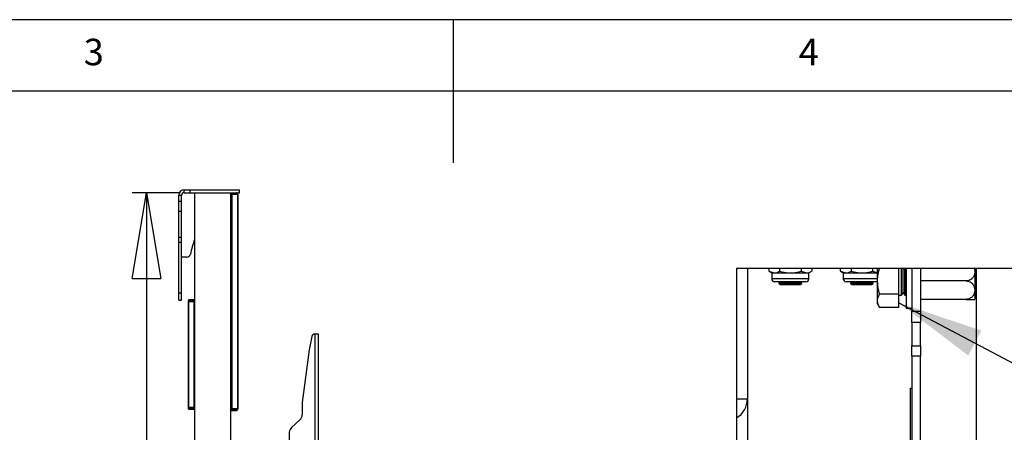
# Model space of a CAD drawing. Extents: x 5 to 292, y 5 to 205.
# Drawn here: x 118 to 187, y 176 to 205 of the extents above; entities that cross this region are included whole.
import ezdxf

# ---------------------------------------------------------------- set-up
doc = ezdxf.new("R2010")
doc.units = 0
doc.layers.get('0').update_dxf_attribs({"linetype": 'CONTINUOUS'})
doc.styles.add('SLDTEXTSTYLE0', font='TXT', dxfattribs={"width": 0.75})
doc.dimstyles.new('SLDDIMSTYLE2', dxfattribs={"dimtxt": 0.18, "dimasz": 6, "dimexe": 0, "dimexo": 0.0625, "dimgap": 0, "dimtad": 0, "dimtih": 1, "dimtoh": 1, "dimdec": 0, "dimrnd": 1e-09, "dimzin": 0, "dimtxsty": 'STANDARD', "dimsah": 1, "dimcen": 0.09, "dimazin": 3, "dimtfac": 6, "dimtdec": 0, "dimtofl": 0, "dimtmove": 0, "dimatfit": 3, "dimtolj": 1, "dimtzin": 0})
doc.dimstyles.new('SLDDIMSTYLE3', dxfattribs={"dimtxt": 3.5, "dimasz": 6, "dimexe": 0, "dimexo": 0.0625, "dimgap": 0.875, "dimtad": 1, "dimlfac": 20, "dimrnd": 1e-09, "dimzin": 12, "dimtxsty": 'SLDTEXTSTYLE0', "dimblk1": 'CLOSED', "dimblk2": 'CLOSED', "dimsah": 1, "dimcen": 0.09, "dimazin": 3, "dimtfac": 1, "dimtofl": 0, "dimtmove": 0, "dimatfit": 3, "dimtolj": 1, "dimtzin": 12})

# ---------------------------------------------------------------- blocks, each defined once
blk = doc.blocks.new('_CLOSED')
at = {"color": 0, "linetype": 'BYBLOCK'}
for p, q in [((-1, 0.166667), (0, 0)), ((-1, 0.166667), (-1, -0.166667)), ((0, 0), (-1, -0.166667)), ((0, 0), (-1, 0))]:
    blk.add_line(p, q, dxfattribs=at)
blk = doc.blocks.new('_D_3')
at = {"color": 7, "linetype": 'CONTINUOUS'}
for p, q in [((129.421, 192.91), (126.059, 192.91)), ((127.059, 192.91), (127.059, 67.91)), ((129.421, 67.91), (126.059, 67.91))]:
    blk.add_line(p, q, dxfattribs=at)
at = {"color": 7, "linetype": 'CONTINUOUS', "xscale": 6, "yscale": 6}
for p, rotation in [((127.059, 192.91, -0.041), 90.00000000000058), ((127.059, 67.91, -0.041), 270.0000000000006)]:
    blk.add_blockref('_CLOSED', p, dxfattribs=dict(at, rotation=rotation))
at = {"color": 7, "linetype": 'CONTINUOUS', "insert": (122.547, 141.084), "char_height": 3.5, "attachment_point": 1, "rotation": 90, "style": 'SLDTEXTSTYLE0'}
blk.add_mtext('2500', dxfattribs=at)

msp = doc.modelspace()

# ---------------------------------------------------------------- linework, layer by layer
at = {"color": 7, "linetype": 'CONTINUOUS'}
for p, q in [((292, 205), (5, 205)), ((148.5, 205), (148.5, 195)), ((287, 200), (10, 200)), ((129.69126, 192.90994), (129.69126, 193.10994)), ((129.69126, 193.10994), (130.10519, 193.10994)), ((129.69126, 192.90994), (130.10519, 192.90994)), ((130.10519, 192.90994), (130.10519, 193.10994)), ((130.10519, 193.10994), (133.56626, 193.10994)), ((130.10519, 192.90994), (133.56626, 192.90994)), ((130.42126, 192.90994), (130.42126, 173.24946)), ((132.96126, 173.24946), (132.96126, 192.90994)), ((133.05241, 192.83494), (132.96126, 192.83494)), ((133.00901, 192.80513), (133.07428, 192.80513)), ((133.00901, 192.80513), (133.00901, 192.80513)), ((133.05241, 192.83494), (133.05241, 192.90994)), ((133.33644, 192.83494), (133.05241, 192.83494)), ((133.07428, 192.80513), (133.42347, 192.80505)), ((133.33644, 192.90994), (133.33644, 192.83494)), ((133.34033, 192.83463), (133.33644, 192.83494)), ((133.352, 192.90872), (133.34033, 192.83463)), ((133.36144, 192.8054), (133.36144, 192.80994)), ((133.36144, 192.8054), (133.43644, 192.8054)), ((133.42347, 192.80505), (133.42347, 177.80521)), ((133.436, 192.80505), (133.43644, 192.8054)), ((133.43644, 192.8054), (133.43644, 192.80994)), ((133.43644, 192.8054), (133.43644, 177.80486)), ((133.56626, 192.90994), (133.56626, 193.10994)), ((129.50376, 192.72244), (129.30376, 192.72244)), ((129.30376, 192.32415), (129.30376, 192.72244)), ((129.30376, 192.32415), (129.50376, 192.32415)), ((129.30376, 191.61704), (129.30376, 192.32415)), ((129.50376, 192.32415), (129.50376, 192.72244)), ((129.50376, 191.61704), (129.50376, 192.32415)), ((132.98438, 177.85513), (132.98438, 192.75513)), ((132.98438, 192.75513), (133.04965, 192.75513)), ((133.04965, 177.85513), (133.04965, 192.75513)), ((129.30376, 191.61704), (129.50376, 191.61704)), ((129.30376, 189.80638), (129.30376, 191.61704)), ((129.50376, 189.80638), (129.50376, 191.61704)), ((129.30376, 189.80638), (129.50376, 189.80638)), ((129.30376, 189.45283), (129.30376, 189.80638)), ((129.30376, 189.45283), (129.50376, 189.45283)), ((129.30376, 185.90994), (129.30376, 189.45283)), ((129.50376, 189.45283), (129.50376, 189.80638)), ((129.50376, 185.90994), (129.50376, 189.45283)), ((132.98438, 189.37056), (132.97738, 189.37481)), ((132.98438, 188.96554), (132.96126, 188.94048)), ((132.97738, 188.94507), (132.98438, 188.94932)), ((129.88048, 188.40994), (129.50376, 188.40994)), ((169.07321, 187.60913), (169.07321, 178.50472)), ((170.5721, 187.60913), (170.5721, 187.42284)), ((170.5721, 187.42284), (170.77321, 187.30673)), ((170.5721, 187.42284), (170.94737, 187.30673)), ((170.77321, 187.30673), (170.77321, 186.89872)), ((170.77321, 187.30673), (170.94737, 187.30673)), ((170.94737, 187.30673), (172.07321, 187.30673)), ((171.32265, 187.60913), (171.32265, 187.42284)), ((172.07321, 187.30673), (173.19904, 187.30673)), ((172.82376, 187.60913), (172.82376, 187.42284)), ((172.82376, 187.42284), (173.19904, 187.30673)), ((173.19904, 187.30673), (173.37321, 187.30673)), ((173.37321, 187.30673), (173.57432, 187.42284)), ((173.37321, 186.89872), (173.37321, 187.30673)), ((173.57432, 187.60913), (173.57432, 187.42284)), ((175.5721, 187.60913), (175.5721, 187.42284)), ((175.5721, 187.42284), (175.77321, 187.30673)), ((175.5721, 187.42284), (175.94737, 187.30673)), ((175.77321, 187.30673), (175.77321, 186.89872)), ((175.77321, 187.30673), (175.94737, 187.30673)), ((175.94737, 187.30673), (177.07321, 187.30673)), ((176.32265, 187.60913), (176.32265, 187.42284)), ((177.07321, 187.30673), (178.17321, 187.30673)), ((177.82376, 187.60913), (177.82376, 187.42284)), ((177.82376, 187.42284), (178.19904, 187.30673)), ((178.17321, 186.74473), (178.17321, 187.60913)), ((179.67321, 185.82096), (179.67321, 187.60913)), ((179.85725, 185.74473), (179.85725, 187.60913)), ((179.97321, 187.57912), (179.9522, 187.60913)), ((179.99422, 187.60913), (179.97321, 187.57912)), ((179.97321, 185.91032), (179.97321, 187.57912)), ((180.08916, 185.74473), (180.08916, 187.60913)), ((180.14187, 185.74473), (180.14187, 187.60913)), ((180.17321, 187.60913), (180.17321, 185.09928)), ((180.57321, 187.60913), (180.57321, 184.62354)), ((181.17321, 187.60913), (181.17321, 184.62354)), ((184.97321, 187.60913), (184.97321, 185.63293)), ((185.07321, 187.60913), (185.07321, 152.19473)), ((173.37321, 186.89872), (170.77321, 186.89872)), ((173.16921, 186.69472), (170.97721, 186.69472)), ((171.39038, 186.65709), (171.27321, 186.58943)), ((171.32519, 186.69472), (171.39038, 186.65709)), ((171.39038, 186.65709), (172.75603, 186.65709)), ((172.75603, 186.65709), (172.82123, 186.69472)), ((172.87321, 186.58943), (172.75603, 186.65709)), ((178.17321, 186.89872), (175.77321, 186.89872)), ((178.16921, 186.69472), (175.97721, 186.69472)), ((176.39038, 186.65709), (176.27321, 186.58943)), ((176.32519, 186.69472), (176.39038, 186.65709)), ((176.39038, 186.65709), (177.75603, 186.65709)), ((177.75603, 186.65709), (177.82123, 186.69472)), ((177.87321, 186.58943), (177.75603, 186.65709)), ((178.17321, 185.35909), (178.17321, 186.74473)), ((184.37321, 186.74473), (181.17321, 186.74473)), ((129.30376, 185.90994), (129.50376, 185.90994)), ((129.30376, 185.40994), (129.30376, 185.90994)), ((129.50376, 185.40994), (129.50376, 185.90994)), ((171.27321, 186.58943), (171.27321, 186.56237)), ((171.27321, 186.58943), (172.87321, 186.58943)), ((171.27321, 186.56237), (171.39038, 186.49472)), ((171.27321, 186.56237), (172.87321, 186.56237)), ((171.39038, 186.49472), (172.75603, 186.49472)), ((172.75603, 186.49472), (172.87321, 186.56237)), ((172.87321, 186.56237), (172.87321, 186.58943)), ((176.27321, 186.58943), (176.27321, 186.56237)), ((176.27321, 186.58943), (177.87321, 186.58943)), ((176.27321, 186.56237), (176.39038, 186.49472)), ((176.27321, 186.56237), (177.87321, 186.56237)), ((176.39038, 186.49472), (177.75603, 186.49472)), ((177.75603, 186.49472), (177.87321, 186.56237)), ((177.87321, 186.56237), (177.87321, 186.58943)), ((179.85725, 185.74473), (179.97321, 185.91032)), ((179.97321, 185.91032), (180.08916, 185.74473)), ((129.30376, 185.40994), (129.50376, 185.40994)), ((130.04215, 185.33431), (129.96715, 185.33431)), ((129.96715, 185.33431), (129.96715, 185.30508)), ((129.96715, 185.30508), (129.96715, 177.90455)), ((129.96715, 185.30508), (129.96751, 185.30482)), ((129.96751, 185.30482), (129.98012, 185.30482)), ((129.98012, 185.30482), (129.98012, 177.90482)), ((129.98012, 185.30482), (130.3296, 185.30482)), ((130.06715, 185.43431), (130.01818, 185.4215)), ((130.01818, 185.4215), (130.05491, 185.3561)), ((130.04215, 185.33431), (130.04215, 185.30508)), ((130.06715, 185.35931), (130.05491, 185.3561)), ((130.06715, 185.35931), (130.06715, 185.43431)), ((130.33012, 185.43431), (130.06715, 185.43431)), ((130.33012, 185.35931), (130.06715, 185.35931)), ((130.39487, 185.30482), (130.3296, 185.30482)), ((130.33012, 185.35931), (130.33012, 185.43431)), ((130.42126, 185.43431), (130.33012, 185.43431)), ((130.42126, 185.35931), (130.33012, 185.35931)), ((130.35423, 185.25482), (130.35423, 177.95482)), ((130.4195, 185.25482), (130.35423, 185.25482)), ((130.4195, 185.25482), (130.4195, 177.95482)), ((178.17321, 185.14472), (178.17321, 185.35909)), ((179.67321, 185.82096), (178.31611, 185.82096)), ((179.67321, 184.8972), (179.67321, 185.82096)), ((179.67321, 185.74473), (179.85725, 185.74473)), ((180.08916, 185.74473), (180.14187, 185.74473)), ((180.14187, 185.74473), (180.17321, 185.78948)), ((184.37321, 185.45972), (181.17321, 185.45972)), ((184.37321, 185.45972), (184.97159, 185.45972)), ((184.97321, 185.63293), (184.97321, 185.46094)), ((178.17321, 185.14472), (178.31611, 184.8972)), ((179.67321, 184.8972), (178.31611, 184.8972)), ((180.17321, 185.09928), (180.17321, 184.84472)), ((180.17321, 184.84472), (180.57321, 184.84472)), ((180.57321, 184.62354), (181.17321, 184.62354)), ((180.57321, 183.83836), (180.57321, 184.62354)), ((181.17321, 184.62354), (181.17321, 183.83836)), ((181.17321, 183.83836), (180.57321, 183.83836)), ((180.57321, 183.83836), (180.57321, 182.21607)), ((181.17321, 182.21607), (181.17321, 183.83836)), ((138.61976, 182.85709), (138.41891, 181.93746)), ((138.82126, 183.05007), (138.82126, 156.05375)), ((138.94126, 183.05375), (139.06626, 183.05375)), ((139.06626, 183.05375), (139.06626, 156.05375)), ((138.41891, 181.93746), (137.94126, 178.2408)), ((180.57321, 182.21607), (181.17321, 182.21607)), ((180.57321, 181.48589), (180.57321, 182.21607)), ((181.17321, 182.21607), (181.17321, 181.48589)), ((181.17321, 181.48589), (180.57321, 181.48589)), ((180.57321, 181.48589), (180.57321, 155.65945)), ((181.17321, 155.65945), (181.17321, 181.48589)), ((180.47321, 179.24272), (180.57321, 179.24272)), ((180.47321, 174.86673), (180.47321, 179.24272)), ((168.31114, 178.50472), (169.07321, 178.50472)), ((169.07321, 178.50472), (169.07321, 164.98473)), ((129.96751, 177.90482), (129.96715, 177.90455)), ((129.96715, 177.90455), (129.96715, 177.87532)), ((130.04215, 177.87532), (129.96715, 177.87532)), ((130.32954, 177.90482), (129.98012, 177.90482)), ((129.98012, 177.90482), (130.04539, 177.90482)), ((130.01818, 177.78813), (130.05491, 177.85353)), ((130.01818, 177.78813), (130.06715, 177.77532)), ((130.04224, 177.90482), (130.04215, 177.90455)), ((130.04215, 177.90455), (130.04215, 177.87532)), ((130.39481, 177.90482), (130.04539, 177.90482)), ((130.05491, 177.85353), (130.06715, 177.85032)), ((130.06715, 177.85032), (130.06715, 177.77532)), ((130.06715, 177.85032), (130.33012, 177.85032)), ((130.06715, 177.77532), (130.33012, 177.77532)), ((130.39481, 177.90482), (130.32954, 177.90482)), ((130.33012, 177.85032), (130.33012, 177.77532)), ((130.33012, 177.85032), (130.42126, 177.85032)), ((130.33012, 177.77532), (130.42126, 177.77532)), ((130.4195, 177.95482), (130.35423, 177.95482)), ((132.96126, 177.77532), (133.05241, 177.77532)), ((132.96126, 177.70032), (133.05241, 177.70032)), ((132.98438, 177.85513), (133.04965, 177.85513)), ((133.00901, 177.80513), (133.07428, 177.80513)), ((133.00901, 177.80513), (133.00901, 177.80513)), ((133.05241, 177.77532), (133.05241, 177.70032)), ((133.05241, 177.77532), (133.33644, 177.77532)), ((133.05241, 177.70032), (133.33644, 177.70032)), ((133.42347, 177.80521), (133.07428, 177.80513)), ((133.33644, 177.77532), (133.34033, 177.77563)), ((133.33644, 177.70032), (133.33644, 177.77532)), ((133.33644, 177.70032), (133.352, 177.70154)), ((133.352, 177.70154), (133.34033, 177.77563)), ((133.43644, 177.80486), (133.36144, 177.80486)), ((133.36144, 177.80032), (133.36144, 177.80486)), ((133.43644, 177.80486), (133.436, 177.80521)), ((133.43644, 177.80032), (133.43644, 177.80486)), ((137.94126, 178.2408), (137.94126, 177.40368)), ((137.77703, 177.03431), (137.20138, 176.50683)), ((137.04126, 176.16991), (137.04126, 174.66945))]:
    msp.add_line(p, q, dxfattribs=at)
at = {"color": 7, "linetype": 'CONTINUOUS', "flags": 128}
for points in [[(132.98438, 192.75513), (132.98485, 192.76488), (132.98626, 192.77426), (132.98853, 192.78291), (132.99159, 192.79049), (132.99533, 192.7967), (132.99958, 192.80132), (133.0042, 192.80417), (133.00901, 192.80513)], [(133.04965, 192.75513), (133.05012, 192.76488), (133.05153, 192.77426), (133.0538, 192.78291), (133.05686, 192.79049), (133.0606, 192.7967), (133.06485, 192.80132), (133.06947, 192.80417), (133.07428, 192.80513)], [(132.96126, 189.38833), (132.97458, 189.37745), (132.98438, 189.36765)], [(132.96126, 189.37939), (132.96342, 189.37745), (132.98438, 189.35433)], [(132.96126, 189.31808), (132.97651, 189.28174), (132.98438, 189.25537)], [(132.98438, 189.1392), (132.97752, 189.08352), (132.96126, 189.02695)], [(132.98438, 189.06451), (132.9705, 189.02213), (132.96126, 189.00179)], [(132.98438, 188.95223), (132.96431, 188.93381), (132.96126, 188.93155)], [(169.07321, 187.60913), (168.31114, 187.60913), (168.31114, 178.50472), (168.31114, 177.17682), (168.31114, 166.31263), (168.31114, 164.98473), (168.31114, 155.50473), (168.31114, 155.17545), (168.31114, 138.59587), (184.62661, 138.59587), (188.59321, 138.59587)], [(188.59321, 187.60913), (185.07321, 187.60913), (184.97321, 187.60913), (184.92744, 187.60913), (181.17321, 187.60913), (180.57321, 187.60913), (180.17321, 187.60913), (180.14187, 187.60913), (180.08916, 187.60913), (179.99422, 187.60913), (179.9522, 187.60913), (179.85725, 187.60913), (179.67321, 187.60913), (178.3045, 187.60913), (178.17321, 187.60913), (177.82376, 187.60913), (176.32265, 187.60913), (175.5721, 187.60913), (173.57432, 187.60913), (172.82376, 187.60913), (171.32265, 187.60913), (170.5721, 187.60913), (169.07321, 187.60913)], [(130.3296, 185.30482), (130.3344, 185.30385), (130.33902, 185.30101), (130.34328, 185.29639), (130.34701, 185.29017), (130.35008, 185.28259), (130.35235, 185.27395), (130.35375, 185.26457), (130.35423, 185.25482)], [(130.39487, 185.30482), (130.39967, 185.30385), (130.40429, 185.30101), (130.40855, 185.29639), (130.41228, 185.29017), (130.41535, 185.28259), (130.41762, 185.27395), (130.41902, 185.26457), (130.4195, 185.25482)], [(130.35423, 177.95482), (130.35375, 177.94505), (130.35235, 177.93565), (130.35006, 177.927), (130.34699, 177.91941), (130.34325, 177.9132), (130.33898, 177.90858), (130.33435, 177.90575), (130.32954, 177.90482)], [(130.4195, 177.95482), (130.41902, 177.94505), (130.41762, 177.93565), (130.41533, 177.927), (130.41226, 177.91941), (130.40852, 177.9132), (130.40425, 177.90858), (130.39962, 177.90575), (130.39481, 177.90482)], [(133.00901, 177.80513), (133.0042, 177.80609), (132.99958, 177.80894), (132.99533, 177.81356), (132.99159, 177.81978), (132.98853, 177.82735), (132.98626, 177.836), (132.98485, 177.84538), (132.98438, 177.85513)], [(133.07428, 177.80513), (133.06947, 177.80609), (133.06485, 177.80894), (133.0606, 177.81356), (133.05686, 177.81978), (133.0538, 177.82735), (133.05153, 177.836), (133.05012, 177.84538), (133.04965, 177.85513)]]:
    msp.add_lwpolyline(points, dxfattribs=at)
at = {"color": 7, "linetype": 'CONTINUOUS'}
for centre, radius, start, end in [((129.69126, 192.72244), 0.3875, 90, 180), ((129.69126, 192.72244), 0.1875, 90, 180), ((136.26008, 187.41469), 6.25, 159.1011577, 168.9551607), ((132.62459, 189.16508), 0.36012, 2.4809163, 20.793533), ((129.88048, 188.65994), 0.25, 270, 348.9551607), ((170.97722, 186.89874), 0.20402, 180.0039249, 269.9952381), ((173.16919, 186.89874), 0.20402, 270.0047619, 359.9960751), ((175.97722, 186.89874), 0.20402, 180.0039249, 269.9952381), ((184.88629, 185.57515), 0.14352, 306.3102747, 307.2717739), ((138.864, 182.80375), 0.25, 99.8436236, 167.6798638), ((167.54874, 178.49698), 1.52449, 300.0070014, 0.2910297), ((137.44126, 177.4048), 0.5, 312.1851439, 359.8719369), ((137.54032, 176.13924), 0.5, 132.6776459, 176.4834964)]:
    msp.add_arc(centre, radius, start, end, dxfattribs=at)
for points, knots in [([(133.36144, 192.80994), (133.3615, 192.8114), (133.36157, 192.81341), (133.35961, 192.81967), (133.35776, 192.8231), (133.35609, 192.82548), (133.35413, 192.82768), (133.35204, 192.82954), (133.34994, 192.83103), (133.34692, 192.83275), (133.34338, 192.83406), (133.34145, 192.83442), (133.34033, 192.83463)], [0, 0, 0, 0, 0.29690453, 0.40626532, 0.45572755, 0.50416883, 0.5454544, 0.58566712, 0.62970424, 0.68138707, 0.81607189, 1, 1, 1, 1]), ([(133.43644, 192.80994), (133.43636, 192.8133), (133.4362, 192.82043), (133.43351, 192.836), (133.42692, 192.85426), (133.41545, 192.87262), (133.39999, 192.88808), (133.38323, 192.89897), (133.36648, 192.90587), (133.35684, 192.90777), (133.352, 192.90872)], [0, 0, 0, 0, 0.09767644, 0.20692854, 0.33463589, 0.48513494, 0.62397042, 0.75223379, 0.8754947, 1, 1, 1, 1]), ([(170.94737, 187.30673), (170.95628, 187.30685), (171.08778, 187.30867), (171.20933, 187.36775), (171.32265, 187.42284)], [0, 0, 0, 0, 0.06775447, 1, 1, 1, 1]), ([(171.32265, 187.42284), (171.38566, 187.40531), (171.63031, 187.33725), (171.88449, 187.31973), (172.07321, 187.30673)], [0, 0, 0, 0, 0.25755234, 1, 1, 1, 1]), ([(172.07321, 187.30673), (172.14145, 187.30845), (172.3955, 187.31486), (172.64286, 187.37723), (172.82376, 187.42284)], [0, 0, 0, 0, 0.26863305, 1, 1, 1, 1]), ([(173.19904, 187.30673), (173.20795, 187.30685), (173.33944, 187.30867), (173.461, 187.36775), (173.57432, 187.42284)], [0, 0, 0, 0, 0.06775459, 1, 1, 1, 1]), ([(175.94737, 187.30673), (175.95628, 187.30685), (176.08778, 187.30867), (176.20933, 187.36775), (176.32265, 187.42284)], [0, 0, 0, 0, 0.067754589, 1, 1, 1, 1]), ([(176.32265, 187.42284), (176.38566, 187.40531), (176.63031, 187.33725), (176.88449, 187.31973), (177.07321, 187.30673)], [0, 0, 0, 0, 0.257552088, 1, 1, 1, 1]), ([(177.07321, 187.30673), (177.14145, 187.30845), (177.39551, 187.31486), (177.64286, 187.37723), (177.82376, 187.42284)], [0, 0, 0, 0, 0.26863331, 1, 1, 1, 1]), ([(178.17321, 186.74473), (178.17521, 186.82874), (178.1822, 187.12127), (178.2536, 187.4061), (178.3045, 187.60913)], [0, 0, 0, 0, 0.287172633, 1, 1, 1, 1]), ([(184.92744, 187.60913), (184.9403, 187.57657), (184.96837, 187.5055), (184.97687, 187.34175), (184.94322, 187.13922), (184.82505, 186.94249), (184.66437, 186.81105), (184.50692, 186.75173), (184.40667, 186.74648), (184.37321, 186.74473)], [0, 0, 0, 0, 0.08694331, 0.18982214, 0.40498127, 0.59074599, 0.74961875, 0.91642981, 1, 1, 1, 1]), ([(178.31611, 185.82096), (178.29454, 185.89851), (178.21078, 186.19962), (178.18922, 186.51246), (178.17321, 186.74473)], [0, 0, 0, 0, 0.25754171, 1, 1, 1, 1]), ([(184.37321, 186.74473), (184.43679, 186.73862), (184.56184, 186.72661), (184.72537, 186.63589), (184.85588, 186.50333), (184.94843, 186.32277), (184.98613, 186.09004), (184.941, 185.848), (184.81926, 185.651), (184.65802, 185.52258), (184.50248, 185.46611), (184.40459, 185.46127), (184.37321, 185.45972)], [0, 0, 0, 0, 0.09758911, 0.19193552, 0.28100718, 0.38141689, 0.49958266, 0.63854628, 0.75146657, 0.84914376, 0.95163069, 1, 1, 1, 1]), ([(130.01818, 185.4215), (130.01452, 185.41929), (130.00618, 185.41427), (129.99225, 185.40155), (129.98115, 185.38631), (129.97331, 185.37031), (129.96812, 185.35264), (129.96748, 185.34051), (129.96715, 185.33431)], [0, 0, 0, 0, 0.15845929, 0.36034058, 0.51446544, 0.6705663, 0.8315317, 1, 1, 1, 1]), ([(130.05491, 185.3561), (130.05411, 185.35564), (130.05265, 185.3548), (130.04902, 185.3518), (130.04623, 185.34816), (130.04471, 185.34541), (130.04379, 185.34331), (130.04306, 185.3411), (130.0423, 185.33787), (130.04221, 185.33578), (130.04215, 185.33431)], [0, 0, 0, 0, 0.282867201, 0.519935701, 0.648730136, 0.703400708, 0.755226648, 0.80776849, 0.864452025, 1, 1, 1, 1]), ([(178.17321, 185.35909), (178.17337, 185.37003), (178.17466, 185.45397), (178.20863, 185.6164), (178.27939, 185.75108), (178.31611, 185.82096)], [0, 0, 0, 0, 0.067306135, 0.516018944, 1, 1, 1, 1]), ([(178.31611, 184.8972), (178.27621, 184.97099), (178.19802, 185.1156), (178.18136, 185.27905), (178.17321, 185.35909)], [0, 0, 0, 0, 0.51033366, 1, 1, 1, 1]), ([(129.96715, 177.87532), (129.96766, 177.86768), (129.9686, 177.85346), (129.97671, 177.83029), (129.98986, 177.81031), (130.00563, 177.79582), (130.01407, 177.79066), (130.01818, 177.78813)], [0, 0, 0, 0, 0.205900608, 0.383101256, 0.654622709, 0.831448688, 1, 1, 1, 1]), ([(130.04215, 177.87532), (130.04227, 177.87344), (130.04247, 177.87003), (130.04396, 177.86576), (130.04536, 177.86301), (130.04643, 177.86129), (130.04752, 177.85982), (130.04966, 177.8573), (130.05221, 177.85518), (130.05393, 177.85412), (130.05491, 177.85353)], [0, 0, 0, 0, 0.14851865, 0.26981304, 0.32361419, 0.3750667, 0.42630217, 0.47947855, 0.70638133, 1, 1, 1, 1]), ([(133.34033, 177.77563), (133.34124, 177.77579), (133.34286, 177.77607), (133.34646, 177.77729), (133.34969, 177.77906), (133.35209, 177.78075), (133.35449, 177.78292), (133.35646, 177.78526), (133.35801, 177.7876), (133.35956, 177.79056), (133.36148, 177.79632), (133.36146, 177.79859), (133.36144, 177.80032)], [0, 0, 0, 0, 0.168234373, 0.298945687, 0.353684705, 0.404062839, 0.452989755, 0.503625495, 0.539497948, 0.578596832, 0.678100185, 1, 1, 1, 1]), ([(133.352, 177.70154), (133.35609, 177.70232), (133.36478, 177.70396), (133.38199, 177.71055), (133.4007, 177.72245), (133.41629, 177.73872), (133.42694, 177.75656), (133.43294, 177.77254), (133.43603, 177.78772), (133.4363, 177.79608), (133.43644, 177.80032)], [0, 0, 0, 0, 0.10935965, 0.23179785, 0.37466942, 0.54262729, 0.66161796, 0.7741656, 0.88523863, 1, 1, 1, 1])]:
    msp.add_open_spline(points, degree=3, knots=knots, dxfattribs=at)
for points in [[(133.42347, 192.80505), (133.42661, 192.80505), (133.43289, 192.80505), (133.43496, 192.80505), (133.436, 192.80505)], [(130.04539, 185.30482), (130.04459, 185.30482), (130.04299, 185.30482), (130.04249, 185.30482), (130.04224, 185.30482)], [(138.82126, 183.05007), (138.85337, 183.05038), (138.91757, 183.05099), (138.99856, 183.05191), (139.05521, 183.05283), (139.06258, 183.05344), (139.06626, 183.05375)], [(129.98012, 177.90482), (129.97692, 177.90482), (129.97052, 177.90482), (129.96852, 177.90482), (129.96751, 177.90482)], [(133.436, 177.80521), (133.43496, 177.80521), (133.43289, 177.80521), (133.42661, 177.80521), (133.42347, 177.80521)]]:
    msp.add_open_spline(points, degree=3, dxfattribs=at)

# ---------------------------------------------------------------- texts
at = {"color": 7, "linetype": 'CONTINUOUS', "char_height": 1.85208, "attachment_point": 1, "style": 'SLDTEXTSTYLE0'}
for s, insert in [('3', (122.66667, 203.66802)), ('4', (172.66667, 203.66802))]:
    msp.add_mtext(s, dxfattribs=dict(at, insert=insert))

# ---------------------------------------------------------------- dimensions: what is measured, and where the dimension line sits
at = {"color": 7, "linetype": 'CONTINUOUS'}
dim = msp.add_linear_dim(base=(127.05862, 67.90994), p1=(130.42126, 192.90994), p2=(130.42126, 67.90994), angle=90, dimstyle='SLDDIMSTYLE3', dxfattribs=at)
dim.commit()
dim.dimension.update_dxf_attribs({"geometry": '_D_3', "text_midpoint": (127.05862, 146.2559), "dimtype": 160})

# ---------------------------------------------------------------- leaders
msp.add_leader([(179.67321, 185.2108), (206.33555, 171.11307)], dimstyle='SLDDIMSTYLE2', dxfattribs=at)

doc.saveas('drawing.dxf')
